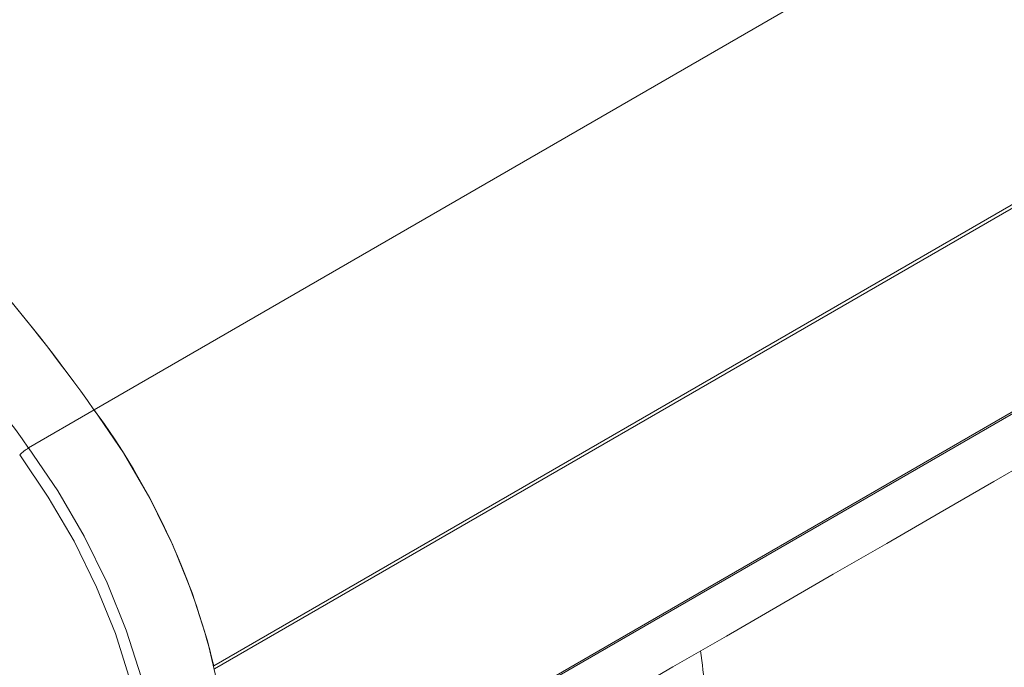
# Model space of a CAD drawing. Units: millimetres. Extents: x -32628 to -25203, y -23 to 5227.
# Drawn here: x -31529 to -31491, y 960 to 985 of the extents above; entities that cross this region are included whole.
import ezdxf

# ---------------------------------------------------------------- set-up
doc = ezdxf.new("R2010")
doc.units = ezdxf.units.MM
doc.layers.get('0').update_dxf_attribs({"lineweight": 15})

msp = doc.modelspace()

# ---------------------------------------------------------------- linework, layer by layer
at = {"color": 7, "linetype": 'Continuous', "lineweight": 15}
for p, q in [((-31525.692, 970.123), (-29453.87, 2166.161)), ((-31521.159, 960.443), (-29449.337, 2156.481)), ((-29449.309, 2156.364), (-31521.132, 960.326)), ((-31521.159, 952.533), (-29449.337, 2148.571)), ((-29449.309, 2148.658), (-31521.132, 952.62)), ((-31528.165, 968.677), (-31525.692, 970.123))]:
    msp.add_line(p, q, dxfattribs=at)
at = {"color": 7, "linetype": 'Continuous', "lineweight": 15, "flags": 128}
for points in [[(-31524.171, 948.635), (-31523.583, 948.999), (-31522.712, 949.767), (-31521.981, 950.728), (-31521.4, 951.869), (-31520.98, 953.173), (-31520.725, 954.619), (-31520.639, 956.188), (-31520.725, 957.855), (-31520.98, 959.596), (-31521.4, 961.386), (-31521.981, 963.196), (-31522.712, 965.002), (-31523.583, 966.776), (-31524.582, 968.491), (-31525.692, 970.123)], [(-31523.833, 952.206), (-31523.659, 953.292), (-31523.576, 954.822), (-31523.659, 956.448), (-31523.907, 958.146), (-31524.318, 959.891), (-31524.884, 961.657), (-31525.597, 963.418), (-31526.447, 965.148), (-31527.421, 966.821), (-31528.504, 968.413)], [(-31528.165, 968.677), (-31527.06, 967.054), (-31526.067, 965.348), (-31525.2, 963.584), (-31524.473, 961.788), (-31523.896, 959.987), (-31523.478, 958.208), (-31523.224, 956.476), (-31523.139, 954.818), (-31523.177, 953.766)]]:
    msp.add_lwpolyline(points, dxfattribs=at)
at = {"color": 7, "linetype": 'Continuous', "lineweight": 15}
for centre, radius, start, end in [((-31580.672, 931.194), 67.367, 35.30147, 58.74544), ((-31580.7, 931.167), 67.405, 35.30618, 58.69996), ((-31583.401, 929.438), 67.754, 35.38902, 58.62777), ((-31547.437, 954.039), 27.047, 13.697, 36.49), ((-31527.344, 967.27), 1.629, 120.2595, 135.4192)]:
    msp.add_arc(centre, radius, start, end, dxfattribs=at)
for points in [[(-31524.018, 948.719), (-29452.195, 2144.757)], [(-31501.323, 949.496), (-31502.736, 961.005)]]:
    msp.add_open_spline(points, degree=1, dxfattribs=at)

doc.saveas('drawing.dxf')
